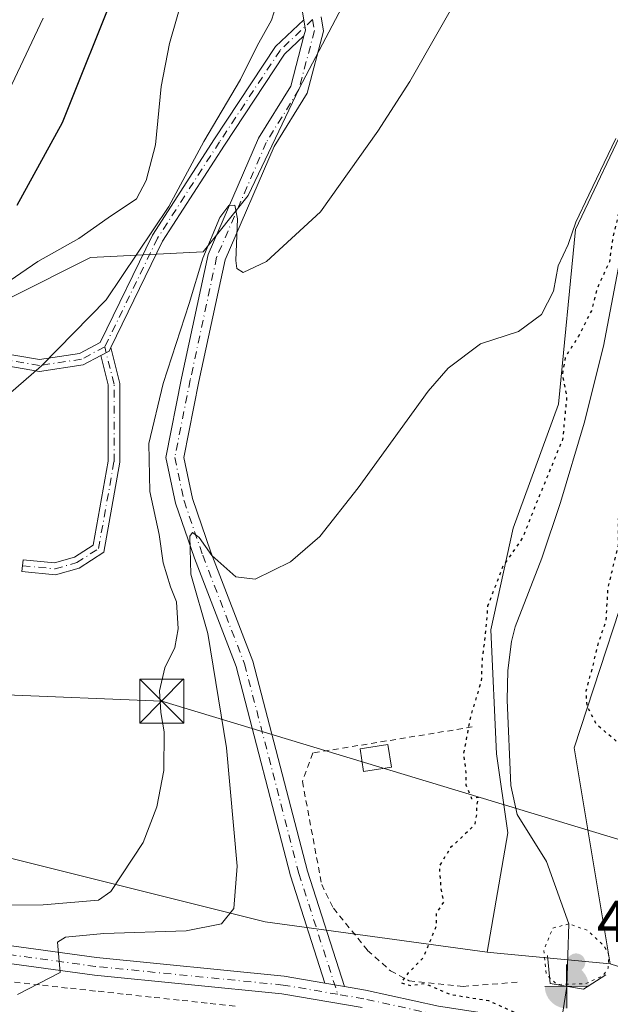
# Model space of a CAD drawing. Units: metres. Extents: x 590453 to 593902, y 4724396 to 4726755.
# Drawn here: x 593062 to 593163, y 4725120 to 4725288 of the extents above; entities that cross this region are included whole.
import ezdxf

# ---------------------------------------------------------------- set-up
doc = ezdxf.new("R2010")
doc.units = ezdxf.units.M
doc.header["$MEASUREMENT"] = 0
for name, pattern in [('DGN Style 2', [1.6480167562047852, 0.988810053722871, -0.6592067024819142]), ('DGN Style 4', [2.6384748266838614, 1.318413404963828, -0.6592067024819142, 0.001648016756204785, -0.6592067024819142]), ('DGN Style 5', [1.1536117293433497, 0.4944050268614355, -0.6592067024819142])]:
    doc.linetypes.add(name, pattern=pattern)
for name, color, linetype, lineweight in [('Alambrada', 7, 'DGN Style 2', 0), ('Boca de túnel lineal', 1, 'Continuous', 0), ('Camino Cxs', 7, 'Continuous', 0), ('Camino eje', 30, 'DGN Style 4', 13), ('Cima', 7, 'Continuous', 0), ('Corriente natural lineal', 142, 'Continuous', 13), ('Cultivos herbáceos CxS', 92, 'Continuous', 0), ('Cultivos leñosos CxS', 92, 'Continuous', 0), ('Curva de nivel maestra', 30, 'Continuous', 30), ('Curva de nivel maestra depresión', 30, 'DGN Style 5', 30), ('Curva de nivel normal', 30, 'Continuous', 0), ('Curva de nivel normal depresión', 30, 'DGN Style 5', 0), ('Edificación ligera Cxs', 1, 'Continuous', 0), ('Instalación deportiva CxS', 7, 'Continuous', 0), ('Matorral CxS', 135, 'Continuous', 0), ('Núcleo urbano CxS', 7, 'Continuous', 0), ('Pista no pavimentada Cxs', 111, 'Continuous', 0), ('Pista no pavimentada eje', 91, 'DGN Style 4', 0), ('Punto de cota en terreno', 7, 'Continuous', 0), ('Punto fluvial boca hidrográfica', 7, 'Continuous', 0), ('Rótulo de punto de cota en terreno', 7, 'Continuous', 0), ('Suelo desnudo CxS', 253, 'Continuous', 0), ('Tendido', 6, 'Continuous', 0), ('Torre de tendido puntual', 7, 'Continuous', 0)]:
    doc.layers.add(name, color=color, linetype=linetype, lineweight=lineweight)
doc.styles.add('Style-Arial', font='txt')

# ---------------------------------------------------------------- blocks, each defined once
blk = doc.blocks.new('*U21')
at = {"layer": 'Matorral CxS', "color": 135, "linetype": 'Continuous', "lineweight": 0}
for points in [[(593168.7591000004, 4725200.531099999, 475.9899000000005), (593156.6467000004, 4725163.620100001, 473.9259000000021), (593159.8101000005, 4725144.825300001, 471.3693999999959), (593162.8300000001, 4725126.768100001, 470.8457000000053), (593142.3394999999, 4725128.7203, 474.5801999999967), (593141.8466999996, 4725128.787500001, 474.6113999999943), (593145.3315000003, 4725149.113100001, 473.7863999999972), (593143.4093000004, 4725162.5703, 473.4511999999959), (593142.4483000003, 4725183.717300001, 475.9092999999993), (593146.2934999998, 4725201.019099999, 476.3295000000071), (593153.9836999997, 4725222.165899999, 477.1604999999981), (593156.8680999996, 4725251.9639, 481.3307000000059), (593166.4804999996, 4725272.149499999, 481.4997000000003)], [(593119.3810999999, 4725294.258099999, 488.2498000000051), (593109.7685000002, 4725275.995100001, 487.7786000000052), (593101.1173, 4725257.731899999, 486.4094999999944), (593093.4272999996, 4725248.119700001, 488.0442000000039), (593074.2030999997, 4725247.158700001, 494.7019), (593060.7456999999, 4725240.430299999, 495.4698999999965), (593053.0554999998, 4725218.3225, 491.4323000000004), (593053.0553000001, 4725202.9429, 490.5335000000051), (593046.3265000005, 4725195.2533, 491.9597000000067), (593022.2962999997, 4725194.292099999, 499.7687000000006), (592996.3431000002, 4725194.292500001, 505.3864999999933), (592969.4291000003, 4725194.2929, 510.5092000000004), (592965.2527000001, 4725193.0997, 510.8938999999955), (592949.2430999996, 4725188.525699999, 512.917100000006), (592942.5147000002, 4725181.797499999, 512.1971999999951), (592935.7858999996, 4725166.418299999, 506.577099999995), (592929.6530999999, 4725155.174699999, 501.2399000000005), (592908.7105, 4725156.619100001, 502.7256999999955), (592905.2232999997, 4725168.824100001, 509.8266000000004), (592902.7955, 4725169.044500001, 509.8558000000049), (592886.0450999998, 4725170.567600001, 511.7272999999987), (592876.6924999999, 4725162.384099999, 506.7632000000012), (592872.0969000002, 4725158.363100001, 504.2066999999952)]]:
    blk.add_polyline3d(points, dxfattribs=at)
blk = doc.blocks.new('5PFBOC')
at = {"layer": 'Instalación deportiva CxS', "linetype": 'Continuous', "lineweight": 13, "extrusion": (0, 0, -1)}
for points in [[(0, 0), (-0.374, 0.002), (-0.3730000000000001, 0.022), (-0.37, 0.058), (-0.359, 0.104), (-0.3420000000000001, 0.152), (-0.313, 0.205), (-0.276, 0.253), (-0.248, 0.281), (-0.201, 0.316), (-0.15, 0.3430000000000001), (-0.099, 0.362), (-0.038, 0.3730000000000001), (0.002, 0.375)], [(-0.002, -0.375), (0, 0), (0.374, -0.002), (0.3730000000000001, -0.022), (0.37, -0.058), (0.359, -0.104), (0.3420000000000001, -0.152), (0.313, -0.205), (0.276, -0.253), (0.248, -0.281), (0.201, -0.316), (0.15, -0.3430000000000001), (0.099, -0.362), (0.038, -0.3730000000000001)]]:
    blk.add_hatch(color=142, dxfattribs=at).paths.add_polyline_path(points)
at = {"layer": 'Instalación deportiva CxS', "color": 142, "linetype": 'Continuous', "lineweight": 13}
for p, q in [((-0.002, 0.375), (0.001, -0.374)), ((-0.375, -0.001), (0.374, 0.002))]:
    blk.add_line(p, q, dxfattribs=at)
blk = doc.blocks.new('5PATER')
at = {"layer": 'Suelo desnudo CxS', "linetype": 'Continuous', "lineweight": 0}
h = blk.add_hatch(color=51, dxfattribs=at)
edge = h.paths.add_edge_path()
edge.add_ellipse((0, 0), major_axis=(-0.1095731443231308, -0.1110710700762829), ratio=0.9994222409660322, start_angle=0, end_angle=360)
blk = doc.blocks.new('5TTEND')
at = {"layer": 'Cima', "color": 7, "linetype": 'Continuous', "lineweight": 0}
for p, q in [((-0.375, 0.3754), (0.375, -0.3746)), ((0.3720000000000001, 0.3784000000000001), (-0.3720000000000001, -0.3776))]:
    blk.add_line(p, q, dxfattribs=at)
at = {"layer": 'Cima', "color": 7, "linetype": 'Continuous', "lineweight": 0, "flags": 128}
blk.add_lwpolyline([(-0.375, -0.3746), (0.375, -0.3746), (0.375, 0.3754), (-0.375, 0.3754), (-0.3720000000000001, -0.3776)], dxfattribs=at)

msp = doc.modelspace()

# ---------------------------------------------------------------- linework, layer by layer
at = {"layer": 'Alambrada', "color": 7, "linetype": 'DGN Style 2', "lineweight": 0}
for points in [[(593139.2895999998, 4725167.148800001, 477.9958000000043), (593112.1407000005, 4725162.726600001, 477.8466999999946), (593110.3415000001, 4725157.858300001, 477.3086000000039), (593113.6223999998, 4725140.289899999, 475.7262999999948), (593115.6332, 4725136.268200001, 475.4967999999935), (593121.4540999997, 4725129.0715, 475.3181999999942), (593125.3699000003, 4725125.579, 475.3696999999956), (593128.5449000001, 4725123.885700001, 475.7149999999965), (593137.7523999996, 4725122.9332, 475.6499999999942), (593147.1716, 4725123.674000001, 474.8173999999999)], [(593098.8501000004, 4725119.5833, 477.0528999999952), (593094.0875000004, 4725120.096700001, 477.4330999999948), (593089.3251, 4725120.610099999, 477.8282999999938), (593084.5625, 4725121.123299999, 478.3159000000014), (593079.8000999996, 4725121.636700001, 478.8049000000028), (593075.0374999996, 4725122.1501, 479.3313999999955), (593070.2751000002, 4725122.6633, 479.9352000000072), (593065.5125000002, 4725123.176700001, 480.5008999999991), (593060.7500999998, 4725123.690099999, 481.0335000000051)]]:
    msp.add_polyline3d(points, dxfattribs=at)
at = {"layer": 'Boca de túnel lineal', "color": 1, "linetype": 'Continuous', "lineweight": 0}
msp.add_polyline3d([(593152.1001000004, 4725128.220100001, 474.3387999999978), (593152.5500999996, 4725123.440099999, 472.9989999999962), (593158.2600999996, 4725122.440099999, 472.0771999999997), (593162.0701000001, 4725124.9101, 471.8647999999957)], dxfattribs=at)
at = {"layer": 'Camino Cxs', "color": 7, "linetype": 'Continuous', "lineweight": 0, "extrusion": (0.2497249042591803, -0.1198738766178874, 0.9608682146357755), "elevation": -417854.4376197556, "flags": 128}
msp.add_lwpolyline([(4516584.054670796, 1451202.99470376), (4516582.594208534, 1451201.940935628), (4516581.604996197, 1451201.742744911)], dxfattribs=at)
msp.add_lwpolyline([(4516584.054670796, 1451202.99470376), (4516582.594208534, 1451201.940935628), (4516581.604996197, 1451201.742744911)], dxfattribs=at)
at = {"layer": 'Camino Cxs', "color": 7, "linetype": 'Continuous', "lineweight": 0, "extrusion": (0.08682391206869114, -0.1407465606627508, 0.9862312172886716), "elevation": -613084.0372933501, "flags": 128}
msp.add_lwpolyline([(2985605.821643433, 3659211.397657007), (2985607.4243953, 3659211.295463329), (2985608.005548459, 3659211.669770351)], dxfattribs=at)
msp.add_lwpolyline([(2985605.821643433, 3659211.397657007), (2985607.4243953, 3659211.295463329), (2985608.005548459, 3659211.669770351)], dxfattribs=at)
at = {"layer": 'Camino Cxs', "color": 7, "linetype": 'Continuous', "lineweight": 0, "extrusion": (0.02997034604727842, -0.0050723888927398, 0.999537917854409), "elevation": -5716.555464103618, "flags": 128}
msp.add_lwpolyline([(4757844.261717231, 203618.5128354012), (4757844.261717231, 203621.8947972067)], dxfattribs=at)
at = {"layer": 'Camino Cxs', "color": 7, "linetype": 'Continuous', "lineweight": 0}
for points in [[(593110.5743000006, 4725287.6731, 488.7584999999963), (593109.8092999998, 4725292.4539, 489.5822000000044), (593111.6924999999, 4725304.559900001, 490.142200000002), (593113.0028999997, 4725316.615700001, 491.2350000000006), (593113.0028999997, 4725327.249500001, 492.6545000000042), (593111.7241000002, 4725334.410900001, 493.8628999999929), (593104.9243000001, 4725354.0255, 496.2792999999947), (593100.1297000004, 4725362.8159, 498.1631999999955), (593098.7503000004, 4725368.333699999, 499.2832000000053), (593097.4027000006, 4725375.340700001, 500.6995000000024), (593096.8701, 4725382.796700001, 501.1870000000054), (593095.0214999998, 4725397.321699999, 502.2008999999962), (593093.9550999999, 4725407.185699999, 502.3674000000028), (593093.6901000004, 4725416.9937, 502.4003999999986), (593092.9033000004, 4725426.432700001, 501.9606000000058), (593088.1432999996, 4725459.7533, 501.0158999999985)], [(593113.5312000001, 4725288.181299999, 488.1462000000029), (593113.9175000006, 4725285.767100001, 487.9575999999943), (593111.1341000004, 4725275.190500001, 487.2070999999996), (593105.5176999997, 4725266.097100001, 486.6923999999999), (593097.1529000001, 4725246.753500001, 485.0219999999972), (593092.6882999997, 4725226.006300001, 482.9756000000052), (593090.1054999996, 4725213.092499999, 482.7090000000026), (593091.6091, 4725206.0755, 481.6193999999959), (593094.7459000006, 4725196.926700001, 480.5206999999937), (593101.9102999996, 4725178.3521, 479.9143999999943), (593111.1815, 4725142.5919, 476.0725999999996), (593117.5129000006, 4725122.9176, 475.3880999999965), (593114.1799, 4725123.481699999, 475.4909000000043), (593108.2993000001, 4725141.7553, 476.4161000000022), (593099.0494999997, 4725177.4329, 480.0173000000068), (593091.9265000002, 4725195.9001, 481.2133000000031), (593088.7133, 4725205.2719, 482.9397999999928), (593087.0418999996, 4725213.0715, 483.8120000000054), (593089.7509000005, 4725226.6161, 484.3748999999953), (593094.2821000004, 4725247.6733, 486.4480999999942), (593102.8507000003, 4725267.488100001, 487.4048000000039), (593108.3466999996, 4725276.386499999, 487.5252000000037), (593110.5987, 4725284.9441, 488.4116999999969), (593110.8551000003, 4725285.918299999, 488.4665999999997), (593110.5743000006, 4725287.6731, 488.7584999999963), (593109.8092999998, 4725292.4539, 489.5822000000044)], [(593075.9747000001, 4725230.455800001, 489.460699999996), (593072.9833000004, 4725228.860300001, 489.4541999999929), (593065.5105, 4725227.7533, 490.235400000005), (593054.6343, 4725229.610300001, 493.2244999999967), (593052.2254999997, 4725229.3913, 493.8141999999935), (593045.8302999996, 4725222.7401, 493.3206999999966), (593028.8399, 4725208.670100001, 497.7988999999943), (593019.8444999997, 4725201.730699999, 500.5213999999978), (593018.0749000004, 4725194.399900001, 501.3815000000032), (593016.1306999996, 4725194.869100001, 501.7302999999956), (593018.0654999996, 4725202.884299999, 501.1419000000024), (593027.5909000002, 4725210.2325, 498.1610999999976), (593044.4672999998, 4725224.208100001, 493.8509999999952), (593051.3010999998, 4725231.315500001, 494.3176999999997), (593054.7133, 4725231.625700001, 493.4980000000069), (593065.5329, 4725229.7785, 490.6873000000051), (593072.3476999998, 4725230.787900001, 489.7651000000042), (593075.8766999999, 4725232.670299999, 489.7326999999932), (593084.7571, 4725250.9531, 491.3102000000072), (593095.3761, 4725267.412699999, 490.2891999999993), (593105.7615, 4725283.1239, 489.4511000000057), (593110.5743000006, 4725287.6731, 488.7584999999963)], [(593054.7133, 4725231.625700001, 493.4980000000069), (593065.5329, 4725229.7785, 490.6873000000051), (593072.3476999998, 4725230.787900001, 489.7651000000042), (593075.8766999999, 4725232.670299999, 489.7326999999932), (593084.7571, 4725250.9531, 491.3102000000072), (593095.3761, 4725267.412699999, 490.2891999999993), (593105.7615, 4725283.1239, 489.4511000000057), (593110.5743000006, 4725287.6731, 488.7584999999963), (593110.8551000003, 4725285.918299999, 488.4665999999997), (593110.5987, 4725284.9441, 488.4116999999969), (593107.3028999995, 4725281.828700001, 488.5820999999996), (593097.0506999996, 4725266.3191, 489.2694000000047), (593086.5033, 4725249.9705, 490.6037999999971), (593077.6924999999, 4725231.830700001, 489.5056999999942), (593077.3916999997, 4725231.2115, 489.4437999999937), (593075.9747000001, 4725230.455700001, 489.460699999996), (593072.9833000004, 4725228.860300001, 489.4541999999929), (593065.5105, 4725227.7533, 490.235400000005), (593054.6343, 4725229.610300001, 493.2244999999967)], [(593113.5312000001, 4725288.181399999, 488.1462000000029), (593113.9175000006, 4725285.767100001, 487.9575999999943), (593111.1341000004, 4725275.190500001, 487.2070999999996), (593105.5176999997, 4725266.097100001, 486.6923999999999), (593097.1529000001, 4725246.753500001, 485.0219999999972), (593092.6882999997, 4725226.006300001, 482.9756000000052), (593090.1054999996, 4725213.092499999, 482.7090000000026), (593091.6091, 4725206.0755, 481.6193999999959), (593094.7459000006, 4725196.926700001, 480.5206999999937), (593101.9102999996, 4725178.3521, 479.9143999999943), (593111.1815, 4725142.5919, 476.0725999999996), (593117.5129000006, 4725122.9176, 475.3880999999965)], [(593110.5987, 4725284.9441, 488.4116999999969), (593107.3028999995, 4725281.828700001, 488.5820999999996), (593097.0506999996, 4725266.3191, 489.2694000000047), (593086.5033, 4725249.9705, 490.6037999999971), (593077.6924999999, 4725231.830800001, 489.5056999999942)], [(593114.1799, 4725123.481699999, 475.4909000000043), (593108.2993000001, 4725141.7553, 476.4161000000022), (593099.0494999997, 4725177.4329, 480.0173000000068), (593091.9265000002, 4725195.9001, 481.2133000000031), (593088.7133, 4725205.2719, 482.9397999999928), (593087.0418999996, 4725213.0715, 483.8120000000054), (593089.7509000005, 4725226.6161, 484.3748999999953), (593094.2821000004, 4725247.6733, 486.4480999999942), (593102.8507000003, 4725267.488100001, 487.4048000000039), (593108.3466999996, 4725276.386499999, 487.5252000000037), (593110.5987, 4725284.9441, 488.4116999999969)], [(593077.6924999999, 4725231.830800001, 489.5056999999942), (593079.2216999996, 4725225.7139, 488.7682999999961), (593079.2216999996, 4725212.2731, 487.5736000000034), (593076.4836999997, 4725196.9397, 487.3620999999985), (593072.2883000001, 4725194.242699999, 487.8260000000009), (593068.2607000005, 4725193.0919, 488.1132999999973), (593062.5164999999, 4725193.6391, 489.0546999999933), (593062.7061000001, 4725195.630100001, 488.8589999999967), (593068.0743000006, 4725195.1187, 488.2967999999965), (593071.4550999999, 4725196.0847, 487.9297999999981), (593074.6683, 4725198.1503, 487.5240000000049), (593077.2216999996, 4725212.450300001, 487.4734000000026), (593077.2216999996, 4725225.467700001, 488.8371999999945), (593075.9747000001, 4725230.455800001, 489.460699999996)]]:
    msp.add_polyline3d(points, dxfattribs=at)
msp.add_polyline3d([(593075.9747000001, 4725230.455700001, 489.460699999996), (593077.3916999997, 4725231.2115, 489.4437999999937), (593077.6924999999, 4725231.830700001, 489.5056999999942), (593079.2216999996, 4725225.7139, 488.7682999999961), (593079.2216999996, 4725212.2731, 487.5736000000034), (593076.4836999997, 4725196.9397, 487.3620999999985), (593072.2883000001, 4725194.242699999, 487.8260000000009), (593068.2607000005, 4725193.0919, 488.1132999999973), (593062.5164999999, 4725193.6391, 489.0546999999933), (593062.7061000001, 4725195.630100001, 488.8589999999967), (593068.0743000006, 4725195.1187, 488.2967999999965), (593071.4550999999, 4725196.0847, 487.9297999999981), (593074.6683, 4725198.1503, 487.5240000000049), (593077.2216999996, 4725212.450300001, 487.4734000000026), (593077.2216999996, 4725225.467700001, 488.8371999999945)], close=True, dxfattribs=at)
at = {"layer": 'Camino eje', "color": 30, "linetype": 'DGN Style 4', "lineweight": 13}
for points in [[(593112.0850999998, 4725287.725099999, 488.2967999999965), (593106.5323000001, 4725282.476299999, 489.0008999999991), (593096.2134999996, 4725266.865900001, 489.7749999999942), (593085.6300999997, 4725250.4617, 490.9241000000038), (593076.6343, 4725231.9409, 489.5782000000036)], [(593112.0850999998, 4725287.725099999, 488.2967999999965), (593112.3863000004, 4725285.842700001, 488.0602000000072), (593109.7405000003, 4725275.7885, 487.351800000004), (593104.1841000002, 4725266.7927, 487.0026000000071), (593095.7175000003, 4725247.213500001, 485.7180999999982), (593091.2194999997, 4725226.3113, 483.5967999999993), (593088.5736999996, 4725213.0821, 483.1201000000001), (593090.1612999998, 4725205.673699999, 482.227899999998), (593093.3362999996, 4725196.4133, 480.5568999999959), (593100.4798999997, 4725177.8925, 479.9590999999928), (593109.7405000003, 4725142.173699999, 476.2373999999982), (593116.3642999995, 4725121.590700001, 475.4812999999995)], [(593076.6343, 4725231.9409, 489.5782000000036), (593072.6655000001, 4725229.824100001, 489.6008000000002), (593065.5217000004, 4725228.765900001, 490.4615000000049), (593054.6737000003, 4725230.617900001, 493.3613999999943), (593051.7632999998, 4725230.3533, 494.0586000000039), (593045.1486999998, 4725223.474099999, 493.5843000000023), (593028.2154999999, 4725209.451300001, 497.9723999999987), (593018.9549000004, 4725202.307499999, 500.8383000000031), (593017.1029000003, 4725194.634500001, 501.5534999999945)], [(593062.6113, 4725194.634500001, 488.9533999999985), (593068.1675000006, 4725194.1053, 488.2030999999988), (593071.8717, 4725195.163699999, 487.8699000000051), (593075.5758999997, 4725197.5449, 487.4590000000026), (593078.2216999996, 4725212.3617, 487.507500000007), (593078.2216999996, 4725225.5909, 488.8009000000021), (593076.6343, 4725231.9409, 489.5782000000036)]]:
    msp.add_polyline3d(points, dxfattribs=at)
at = {"layer": 'Corriente natural lineal', "color": 142, "linetype": 'Continuous', "lineweight": 13, "extrusion": (0.985919335607337, -0.1344800486045098, 0.09938903462110896), "elevation": -50584.52697268466, "flags": 128}
msp.add_lwpolyline([(4761935.638091528, 5526.317825431551), (4761900.367152303, 5533.080409338015), (4761867.848337757, 5525.074569639438)], dxfattribs=at)
at = {"layer": 'Corriente natural lineal', "color": 142, "linetype": 'Continuous', "lineweight": 13}
msp.add_polyline3d([(593166.4801000003, 4725257.4001, 476.9936000000016), (593161.6601, 4725232.030099999, 474.8037999999942), (593158.4001000002, 4725218.9301, 475.2130999999936), (593154.3601000002, 4725205.4101, 474.8178000000044), (593151.1700999998, 4725195.940099999, 474.4300999999978), (593146.6201, 4725184.210100001, 474.5666000000056), (593146.0000999998, 4725181.7301, 474.4440999999933), (593145.3400999998, 4725176.7601, 474.2048000000068), (593145.2401000002, 4725171.7401, 473.6392999999953), (593145.8800999997, 4725157.170100001, 472.5730999999942), (593146.9401000004, 4725152.2501, 472.8987000000052), (593151.9401000004, 4725144.200099999, 471.1539000000049), (593155.75, 4725133.58, 471.1656999999978), (593155.4051000001, 4725122.940099999, 471.4078000000009)], dxfattribs=at)
at = {"layer": 'Cultivos herbáceos CxS', "color": 92, "linetype": 'Continuous', "lineweight": 0}
for points in [[(593072.1388999998, 4725638.6195, 506.781799999997), (593062.5551000005, 4725634.280099999, 503.5681999999942), (593048.1517000003, 4725623.631100001, 502.6959999999963), (593072.4528999999, 4725566.4835, 498.7253999999957), (593112.6069, 4725519.539899999, 494.7992999999988), (593151.4600999998, 4725469.866900001, 490.6154999999999), (593163.9341000002, 4725426.6339, 488.4581000000035), (593166.0466999998, 4725411.601700001, 486.9205999999977), (593179.7182999998, 4725380.4727, 485.7050000000018), (593198.1747000003, 4725353.365499999, 485.3549000000058), (593201.6355, 4725330.8737, 485.3166999999958), (593192.4064999997, 4725281.8507, 481.2525000000023), (593177.4111000003, 4725250.1295, 478.9040999999997), (593167.6885000002, 4725231.345899999, 475.258799999996), (593168.7591000004, 4725200.531099999, 475.9899000000005), (593156.6467000004, 4725163.620100001, 473.9259000000021), (593159.8101000005, 4725144.825300001, 471.3693999999959), (593162.8300000001, 4725126.768100001, 470.8457000000053)], [(593198.1942999996, 4725115.585100001, 474.934699999998), (593162.8300000001, 4725126.768100001, 470.8457000000053), (593159.8101000005, 4725144.825300001, 471.3693999999959), (593156.6467000004, 4725163.620100001, 473.9259000000021), (593168.7591000004, 4725200.531099999, 475.9899000000005), (593167.6885000002, 4725231.345899999, 475.258799999996), (593177.4111000003, 4725250.1295, 478.9040999999997), (593192.4064999997, 4725281.8507, 481.2525000000023), (593201.6355, 4725330.8737, 485.3166999999958), (593198.1747000003, 4725353.365499999, 485.3549000000058), (593179.7182999998, 4725380.4727, 485.7050000000018), (593166.0466999998, 4725411.601700001, 486.9205999999977), (593163.9341000002, 4725426.6339, 488.4581000000035), (593151.4600999998, 4725469.866900001, 490.6154999999999)]]:
    msp.add_polyline3d(points, dxfattribs=at)
at = {"layer": 'Cultivos leñosos CxS', "color": 92, "linetype": 'Continuous', "lineweight": 0}
for points in [[(593176.0941000005, 4725348.085899999, 485.2102000000014), (593154.9471000005, 4725338.4737, 488.6049999999959), (593140.5285, 4725328.861500001, 488.7859999999928), (593129.9546999997, 4725316.3661, 488.9186999999947), (593119.3810999999, 4725294.258099999, 488.2498000000051), (593109.7685000002, 4725275.995100001, 487.7786000000052), (593101.1173, 4725257.731899999, 486.4094999999944), (593093.4272999996, 4725248.119700001, 488.0442000000039), (593074.2030999997, 4725247.158700001, 494.7019), (593060.7456999999, 4725240.430299999, 495.4698999999965), (593053.0554999998, 4725218.3225, 491.4323000000004), (593053.0553000001, 4725202.9429, 490.5335000000051), (593046.3265000005, 4725195.2533, 491.9597000000067), (593022.2962999997, 4725194.292099999, 499.7687000000006), (592996.3431000002, 4725194.292500001, 505.3864999999933), (592969.4291000003, 4725194.2929, 510.5092000000004), (592965.2527000001, 4725193.0997, 510.8938999999955), (592949.2430999996, 4725188.525699999, 512.917100000006), (592942.5147000002, 4725181.797499999, 512.1971999999951), (592935.7858999996, 4725166.418299999, 506.577099999995), (592929.6530999999, 4725155.174699999, 501.2399000000005)], [(593060.7456999999, 4725240.430299999, 495.4698999999965), (593074.2030999997, 4725247.158700001, 494.7019), (593093.4272999996, 4725248.119700001, 488.0442000000039), (593101.1173, 4725257.731899999, 486.4094999999944), (593109.7685000002, 4725275.995100001, 487.7786000000052), (593119.3810999999, 4725294.258099999, 488.2498000000051)], [(593166.4804999996, 4725272.149499999, 481.4997000000003), (593156.8680999996, 4725251.9639, 481.3307000000059), (593153.9836999997, 4725222.165899999, 477.1604999999981), (593146.2934999998, 4725201.019099999, 476.3295000000071), (593142.4483000003, 4725183.717300001, 475.9092999999993), (593143.4093000004, 4725162.5703, 473.4511999999959), (593145.3315000003, 4725149.113100001, 473.7863999999972), (593141.8466999996, 4725128.787500001, 474.6113999999943), (593103.9824999999, 4725133.9507, 478.7437999999966), (593041.2163000006, 4725149.643400001, 497.0173999999971)], [(593141.8466999996, 4725128.787500001, 474.6113999999943), (593145.3315000003, 4725149.113100001, 473.7863999999972), (593143.4093000004, 4725162.5703, 473.4511999999959), (593142.4483000003, 4725183.717300001, 475.9092999999993), (593146.2934999998, 4725201.019099999, 476.3295000000071), (593153.9836999997, 4725222.165899999, 477.1604999999981), (593156.8680999996, 4725251.9639, 481.3307000000059), (593166.4804999996, 4725272.149499999, 481.4997000000003)], [(592929.6530999999, 4725155.174699999, 501.2399000000005), (592959.2719000002, 4725153.131899999, 500.0351999999984), (593001.1161000002, 4725154.874700001, 501.9176000000007), (593041.2163000006, 4725149.643400001, 497.0173999999971), (593103.9824999999, 4725133.9507, 478.7437999999966), (593141.8466999996, 4725128.787500001, 474.6113999999943)]]:
    msp.add_polyline3d(points, dxfattribs=at)
at = {"layer": 'Curva de nivel maestra', "color": 30, "linetype": 'Continuous', "lineweight": 30, "elevation": 500, "flags": 128}
msp.add_lwpolyline([(593061.7300000006, 4725256.0701), (593069.4299999997, 4725270.1501), (593078.79, 4725293.620100001)], dxfattribs=at)
at = {"layer": 'Curva de nivel maestra depresión', "color": 30, "linetype": 'DGN Style 5', "lineweight": 30, "elevation": 475, "flags": 128}
msp.add_lwpolyline([(593196.3499999996, 4725094.800100001), (593198.6500000004, 4725095.870100001), (593200.9100000003, 4725098.9801), (593201.3099999996, 4725101.3101), (593200.4600000001, 4725103.4801), (593199.9299999997, 4725108.470100001), (593199.4800000006, 4725119.920100001), (593198.9900000002, 4725122.1801), (593197.4199999999, 4725123.860099999), (593194.1600000003, 4725124.860099999), (593190.9800000006, 4725126.420100001), (593187.6299999999, 4725127.9301), (593188.3399999999, 4725129.4001), (593190.9800000006, 4725131.1601), (593191.6299999999, 4725133.390100001), (593190.4699999997, 4725139.5001), (593189.3700000001, 4725146.640100001), (593187.4699999997, 4725151.370100001), (593182.2999999998, 4725155.640100001), (593172.8899999997, 4725160.030099999), (593164, 4725164.620100001), (593160.4900000002, 4725167.5701), (593158.8799999999, 4725170.7301), (593158.7000000002, 4725173.290100001), (593159.7999999998, 4725177.220100001), (593160.75, 4725181.2601), (593162.1200000001, 4725185.290100001), (593162.4400000004, 4725190.870100001), (593164.2400000002, 4725198.120100001), (593164.2100000001, 4725201.8101), (593164.4600000001, 4725206.6801), (593166.25, 4725212.8101), (593166.2999999998, 4725217.630100001), (593167.1799999997, 4725224.300100001), (593166.4199999999, 4725234.800100001), (593165.3799999999, 4725245.8101), (593165.3499999996, 4725247.700099999), (593165.8799999999, 4725252.620100001), (593167.4299999997, 4725257.0101), (593169.54, 4725261.110099999), (593170.6900000004, 4725264.2301), (593170.4299999997, 4725265.530099999), (593169.0999999996, 4725264.770099999), (593167.1299999999, 4725262.040100001), (593165.3700000001, 4725258.3101), (593164.2400000002, 4725254.720100001), (593163.25, 4725250.5101), (593162.6699999999, 4725246.4301), (593160.5700000003, 4725241.890100001), (593159.6100000005, 4725238.100099999), (593157.3499999996, 4725233.6501), (593155.1799999997, 4725230.2401), (593154.6500000004, 4725227.2401), (593155.4000000004, 4725223.4301), (593154.6799999997, 4725216.140100001), (593150.1799999997, 4725205.200099999), (593147.8700000001, 4725199.360099999), (593144.5499999998, 4725194.630100001), (593141.9199999999, 4725187.770099999), (593141.4699999997, 4725182.5101), (593141, 4725179.100099999), (593140.8200000003, 4725174.960100001), (593139.0099999999, 4725169.030099999), (593137.7999999998, 4725162.6501), (593138.1900000004, 4725159.4001), (593138.2199999997, 4725157.270099999), (593139.1699999999, 4725154.960100001), (593140.3600000005, 4725155.190099999), (593140, 4725153.550100001), (593140, 4725152.2501), (593139.7000000002, 4725150.4801), (593135.6100000005, 4725146.590100001), (593133.6600000003, 4725143.420100001), (593133.9199999999, 4725139.720100001), (593134.4199999999, 4725137.3101), (593133.1399999997, 4725135.4801), (593133.1399999997, 4725133.2301), (593130.9299999997, 4725127.8101), (593128.3700000001, 4725125.2301), (593127.1299999999, 4725123.550100001), (593128.7999999998, 4725123.0801), (593131.2000000002, 4725123.4301), (593135.5, 4725121.5801), (593142.04, 4725120.540100001), (593146.8499999996, 4725118.380100001), (593150.4500000002, 4725117.2301), (593152.0499999998, 4725116.140100001), (593154.1100000005, 4725114.890100001), (593154.7999999998, 4725113.420100001), (593155.0099999999, 4725112.020099999), (593156.4000000004, 4725111.200099999), (593167.7199999997, 4725108.220100001), (593172.4583999999, 4725106.649900001), (593179.6399999997, 4725104.270099999), (593186.5199999996, 4725099.190099999), (593191.2182, 4725095.984400001), (593192.0599999996, 4725095.4101), (593196.3499999996, 4725094.800100001)], dxfattribs=at)
at = {"layer": 'Curva de nivel normal', "color": 30, "linetype": 'Continuous', "lineweight": 0, "flags": 128}
for points, elevation in [([(593138.0899999999, 4725293.7401), (593128.6600000003, 4725277.170100001), (593123.2199999997, 4725268.6801), (593113.4400000004, 4725254.960100001), (593104.2000000002, 4725246.460100001), (593100.2100000001, 4725244.610099999), (593099.1699999999, 4725245.290100001), (593099, 4725246.640100001), (593099.2999999998, 4725253.7401), (593098.7999999998, 4725256.0601), (593097.7800000003, 4725256.040100001), (593096.25, 4725253.970100001), (593093.3399999999, 4725247.0701), (593091.0499999998, 4725239.340100001), (593086.5899999999, 4725225.700099999), (593084.1799999997, 4725215.4801), (593084.3200000003, 4725207.300100001), (593085.8899999997, 4725199.970100001), (593086.5899999999, 4725195.140100001), (593087.8399999999, 4725191.0101), (593088.8600000005, 4725188.4801), (593089.1399999997, 4725183.890100001), (593088.5599999996, 4725180.670100001), (593086.8700000001, 4725177.2301), (593085.9900000002, 4725173.300100001), (593086.1799999997, 4725169.640100001), (593086.7599999999, 4725166.3301), (593086.7300000006, 4725159.7301), (593085.5300000003, 4725153.530099999), (593083.2100000001, 4725147.450099999), (593077.6799999997, 4725139.090100001), (593075.5700000003, 4725137.6601), (593066.1600000003, 4725136.840100001), (593042.1220000006, 4725136.592800001)], 485), ([(593106.6799999997, 4725292.690099999), (593105.04, 4725287.590100001), (593102.6500000004, 4725283.220100001), (593099.7999999998, 4725277.5101), (593093.54, 4725266.920100001), (593087.54, 4725255.870100001), (593076.8700000001, 4725239.9301), (593065.8799999999, 4725228.690099999), (593058.8799999999, 4725222.640100001)], 490), ([(593059.4100000003, 4725242.5001), (593065.2100000001, 4725246.4801), (593072.2000000002, 4725250.420100001), (593077.2300000006, 4725253.920100001), (593082.0700000003, 4725257.140100001), (593083.6900000004, 4725260.280099999), (593085.3200000003, 4725266.370100001), (593086.2400000002, 4725276.290100001), (593087.6799999997, 4725283.620100001), (593089.9600000001, 4725291.620100001)], 495), ([(593059.8200000003, 4725274.620100001), (593066.1200000001, 4725287.960100001)], 505), ([(593061.7599999999, 4725121.5601), (593069.0499999998, 4725125.3101), (593068.5700000003, 4725130.5001), (593069.9699999997, 4725131.3101), (593076.4800000006, 4725131.950099999), (593090.54, 4725132.420100001), (593096.54, 4725133.590100001), (593098.6699999999, 4725136.2301), (593099.2000000002, 4725143.420100001), (593097.4100000003, 4725163.620100001), (593094.2199999997, 4725183.0601), (593091.2999999998, 4725193.1801), (593091.1399999997, 4725199.670100001), (593091.5899999999, 4725200.280099999), (593092.75, 4725199.470100001), (593094.9000000004, 4725196.4001), (593099, 4725192.7601), (593102.2599999999, 4725192.340100001), (593108.3300000001, 4725195.300100001), (593113.3300000001, 4725199.620100001), (593119.8399999999, 4725207.9001), (593131.7599999999, 4725224.390100001), (593135.2000000002, 4725228.290100001), (593140.6799999997, 4725232.4301), (593147.2000000002, 4725234.5601), (593151.1100000005, 4725237.450099999), (593153.1600000003, 4725241.4101), (593153.9199999999, 4725245.7401), (593155.6500000004, 4725249.4001), (593156.9400000004, 4725253.1801), (593159.1699999999, 4725257.850099999), (593163.79, 4725267.450099999)], 480)]:
    msp.add_lwpolyline(points, dxfattribs=dict(at, elevation=elevation))
at = {"layer": 'Curva de nivel normal depresión', "color": 30, "linetype": 'DGN Style 5', "lineweight": 0, "elevation": 470, "flags": 128}
msp.add_lwpolyline([(593155.75, 4725133.5801), (593153.0300000003, 4725132.880100001), (593151.5099999999, 4725129.1501), (593151.9199999999, 4725124.970100001), (593153.7000000002, 4725123.280099999), (593158.5999999996, 4725123.390100001), (593161.5800000001, 4725124.7601), (593162.4699999997, 4725126.020099999), (593162.54, 4725128.420100001), (593161.7100000001, 4725129.920100001), (593158.8600000005, 4725132.520099999), (593155.75, 4725133.5801)], dxfattribs=at)
at = {"layer": 'Edificación ligera Cxs', "color": 1, "linetype": 'Continuous', "lineweight": 0}
msp.add_polyline3d([(593125.5258999999, 4725160.2873, 476.5323999999965), (593120.7633999997, 4725159.546499999, 476.8527999999933), (593120.1575999996, 4725163.441000001, 477.5492999999988), (593124.9200999998, 4725164.1818, 477.0228999999963), (593125.5258999999, 4725160.2873, 476.5323999999965)], dxfattribs=at)
msp.add_3dface([(593125.5258999999, 4725160.2873, 477.5492999999988), (593120.7633999997, 4725159.546499999, 477.5492999999988), (593120.1575999996, 4725163.441000001, 477.5492999999988), (593124.9200999998, 4725164.1818, 477.5492999999988)], dxfattribs=at)
at = {"layer": 'Matorral CxS', "color": 135, "linetype": 'Continuous', "lineweight": 0, "extrusion": (0.1479169790007541, 0.9347913464831404, 0.3229329742586346), "elevation": 4504898.519327184, "flags": 128}
msp.add_lwpolyline([(152641.1420461022, -1536635.788449067), (152640.6447993375, -1536635.82141534), (152620.1009944027, -1536639.767330209)], dxfattribs=at)
at = {"layer": 'Matorral CxS', "color": 135, "linetype": 'Continuous', "lineweight": 0}
for points in [[(593072.1388999998, 4725638.6195, 506.781799999997), (593062.5551000005, 4725634.280099999, 503.5681999999942), (593048.1517000003, 4725623.631100001, 502.6959999999963), (593072.4528999999, 4725566.4835, 498.7253999999957), (593112.6069, 4725519.539899999, 494.7992999999988), (593151.4600999998, 4725469.866900001, 490.6154999999999), (593163.9341000002, 4725426.6339, 488.4581000000035), (593166.0466999998, 4725411.601700001, 486.9205999999977), (593179.7182999998, 4725380.4727, 485.7050000000018), (593198.1747000003, 4725353.365499999, 485.3549000000058), (593201.6355, 4725330.8737, 485.3166999999958), (593192.4064999997, 4725281.8507, 481.2525000000023), (593177.4111000003, 4725250.1295, 478.9040999999997), (593167.6885000002, 4725231.345899999, 475.258799999996), (593168.7591000004, 4725200.531099999, 475.9899000000005), (593156.6467000004, 4725163.620100001, 473.9259000000021), (593159.8101000005, 4725144.825300001, 471.3693999999959), (593162.8300000001, 4725126.768100001, 470.8457000000053)], [(593176.0941000005, 4725348.085899999, 485.2102000000014), (593154.9471000005, 4725338.4737, 488.6049999999959), (593140.5285, 4725328.861500001, 488.7859999999928), (593129.9546999997, 4725316.3661, 488.9186999999947), (593119.3810999999, 4725294.258099999, 488.2498000000051), (593109.7685000002, 4725275.995100001, 487.7786000000052), (593101.1173, 4725257.731899999, 486.4094999999944), (593093.4272999996, 4725248.119700001, 488.0442000000039), (593074.2030999997, 4725247.158700001, 494.7019), (593060.7456999999, 4725240.430299999, 495.4698999999965), (593053.0554999998, 4725218.3225, 491.4323000000004), (593053.0553000001, 4725202.9429, 490.5335000000051), (593046.3265000005, 4725195.2533, 491.9597000000067), (593022.2962999997, 4725194.292099999, 499.7687000000006), (592996.3431000002, 4725194.292500001, 505.3864999999933), (592969.4291000003, 4725194.2929, 510.5092000000004), (592965.2527000001, 4725193.0997, 510.8938999999955), (592949.2430999996, 4725188.525699999, 512.917100000006), (592942.5147000002, 4725181.797499999, 512.1971999999951), (592935.7858999996, 4725166.418299999, 506.577099999995), (592929.6530999999, 4725155.174699999, 501.2399000000005)], [(593141.8466999996, 4725128.787500001, 474.6113999999943), (593145.3315000003, 4725149.113100001, 473.7863999999972), (593143.4093000004, 4725162.5703, 473.4511999999959), (593142.4483000003, 4725183.717300001, 475.9092999999993), (593146.2934999998, 4725201.019099999, 476.3295000000071), (593153.9836999997, 4725222.165899999, 477.1604999999981), (593156.8680999996, 4725251.9639, 481.3307000000059), (593166.4804999996, 4725272.149499999, 481.4997000000003)]]:
    msp.add_polyline3d(points, dxfattribs=at)
at = {"layer": 'Núcleo urbano CxS', "color": 7, "linetype": 'Continuous', "lineweight": 0, "extrusion": (0.1479169790007541, 0.9347913464831404, 0.3229329742586346), "elevation": 4504898.519327184, "flags": 128}
msp.add_lwpolyline([(152641.1420461022, -1536635.788449067), (152640.6447993375, -1536635.82141534), (152620.1009944027, -1536639.767330209)], dxfattribs=at)
at = {"layer": 'Núcleo urbano CxS', "color": 7, "linetype": 'Continuous', "lineweight": 0}
for points in [[(592445.1919999998, 4725180.606100001, 480.8834999999963), (592641.4052999998, 4725148.1589, 490.0363999999972), (592703.2055000003, 4725134.252699999, 491.5430999999954), (592734.5022999998, 4725133.571699999, 492.9495000000024), (592737.3504999997, 4725139.613299999, 494.0268000000069), (592790.1522000004, 4725147.9033, 500.0868000000046), (592837.2267000005, 4725151.389900001, 501.0192999999999), (592872.0969000002, 4725158.363100001, 504.2066999999952), (592876.6924999999, 4725162.384099999, 506.7632000000012), (592886.0450999998, 4725170.567600001, 511.7272999999987), (592902.7955, 4725169.044500001, 509.8558000000049), (592905.2232999997, 4725168.824100001, 509.8266000000004), (592908.7105, 4725156.619100001, 502.7256999999955), (592929.6530999999, 4725155.174699999, 501.2399000000005), (592959.2719000002, 4725153.131899999, 500.0351999999984), (593001.1161000002, 4725154.874700001, 501.9176000000007), (593041.2163000006, 4725149.643400001, 497.0173999999971), (593103.9824999999, 4725133.9507, 478.7437999999966), (593141.8466999996, 4725128.787500001, 474.6113999999943), (593142.3394999999, 4725128.7203, 474.5801999999967), (593162.8300000001, 4725126.768100001, 470.8457000000053), (593198.1942999996, 4725115.585100001, 474.934699999998)], [(592929.6530999999, 4725155.174699999, 501.2399000000005), (592959.2719000002, 4725153.131899999, 500.0351999999984), (593001.1161000002, 4725154.874700001, 501.9176000000007), (593041.2163000006, 4725149.643400001, 497.0173999999971), (593103.9824999999, 4725133.9507, 478.7437999999966), (593141.8466999996, 4725128.787500001, 474.6113999999943)]]:
    msp.add_polyline3d(points, dxfattribs=at)
at = {"layer": 'Pista no pavimentada Cxs', "color": 111, "linetype": 'Continuous', "lineweight": 0, "extrusion": (0.02997034604727842, -0.0050723888927398, 0.999537917854409), "elevation": -5716.555464103618, "flags": 128}
msp.add_lwpolyline([(4757844.261717231, 203618.5128354012), (4757844.261717231, 203621.8947972067)], dxfattribs=at)
at = {"layer": 'Pista no pavimentada Cxs', "color": 111, "linetype": 'Continuous', "lineweight": 0}
for points in [[(592556.9965000004, 4725148.135299999, 484.700800000006), (592575.5691000001, 4725144.758500001, 484.9808000000049), (592601.3948999997, 4725141.1599, 485.8368000000046), (592624.3021, 4725136.9177, 486.2299999999959), (592640.7829, 4725133.5371, 486.434500000003), (592659.8207, 4725130.7873, 487.1132000000071), (592687.9870999996, 4725125.492699999, 487.4676999999938), (592708.3967000004, 4725122.1261, 487.5746000000072), (592728.5466999998, 4725121.706499999, 487.6206999999995), (592751.9367000004, 4725123.181500001, 488.2078000000038), (592778.3913000004, 4725126.356100001, 489.1245999999956), (592806.3444999997, 4725128.2619, 489.1925999999949), (592835.3059, 4725131.2215, 489.2335000000021), (592862.1766999997, 4725134.395099999, 489.5676999999997), (592896.5356999999, 4725138.424900001, 489.6971999999951), (592913.5669, 4725138.8507, 489.2872999999963), (592944.3066999996, 4725138.426700001, 488.5721000000049), (592971.4155000001, 4725137.367900001, 487.4618000000046), (592989.8479000004, 4725136.7323, 487.019100000005), (593017.2071000002, 4725135.035499999, 485.966499999995), (593042.8743000003, 4725132.277899999, 483.6379000000015), (593075.2534999996, 4725127.833699999, 479.5884999999981), (593107.2385, 4725124.656300001, 475.9257999999973), (593114.1799, 4725123.481699999, 475.4909000000043)], [(592862.1766999997, 4725134.395099999, 489.5676999999997), (592896.5356999999, 4725138.424900001, 489.6971999999951), (592913.5669, 4725138.8507, 489.2872999999963), (592944.3066999996, 4725138.426700001, 488.5721000000049), (592971.4155000001, 4725137.367900001, 487.4618000000046), (592989.8479000004, 4725136.7323, 487.019100000005), (593017.2071000002, 4725135.035499999, 485.966499999995), (593042.8743000003, 4725132.277899999, 483.6379000000015), (593075.2534999996, 4725127.833699999, 479.5884999999981), (593107.2385, 4725124.656300001, 475.9257999999973), (593114.1799, 4725123.481699999, 475.4909000000043), (593117.5129000006, 4725122.9176, 475.3880999999965), (593121.0840999996, 4725122.313300001, 475.3361000000005), (593133.5601000005, 4725119.564300001, 475.9472999999998)], [(593120.5107000005, 4725119.367699999, 475.4676000000036), (593106.8394999999, 4725121.681100001, 476.0451999999932), (593074.9011000004, 4725124.853900001, 479.4419000000053), (593042.5100999996, 4725129.299699999, 483.5786999999983), (593016.9539000001, 4725132.045499999, 485.4554999999964), (592989.7033000002, 4725133.735500001, 486.929099999994), (592971.3053000001, 4725134.369899999, 487.3502000000008), (592944.2275, 4725135.4275, 488.2635000000009), (592913.5837000003, 4725135.850099999, 488.847299999994), (592896.7483000001, 4725135.429300001, 489.3322000000044), (592862.5273000002, 4725131.4157, 489.1548000000039), (592835.6343, 4725128.239499999, 489.1110999999946), (592806.5991000002, 4725125.272299999, 488.9447999999975), (592778.6722999997, 4725123.3683, 488.9804000000004), (592752.2100999998, 4725120.192700001, 488.1113999999943), (592728.6098999997, 4725118.704500001, 487.4912999999942)], [(593120.5107000005, 4725119.367699999, 475.4676000000036), (593106.8394999999, 4725121.681100001, 476.0451999999932), (593074.9011000004, 4725124.853900001, 479.4419000000053), (593042.5100999996, 4725129.299699999, 483.5786999999983), (593016.9539000001, 4725132.045499999, 485.4554999999964), (592989.7033000002, 4725133.735500001, 486.929099999994), (592971.3053000001, 4725134.369899999, 487.3502000000008), (592944.2275, 4725135.4275, 488.2635000000009), (592913.5837000003, 4725135.850099999, 488.847299999994), (592896.7483000001, 4725135.429300001, 489.3322000000044), (592862.5273000002, 4725131.4157, 489.1548000000039), (592835.6343, 4725128.239499999, 489.1110999999946), (592806.5991000002, 4725125.272299999, 488.9447999999975), (592778.6722999997, 4725123.3683, 488.9804000000004), (592752.2100999998, 4725120.192700001, 488.1113999999943), (592728.6098999997, 4725118.704500001, 487.4912999999942)], [(593117.5129000006, 4725122.9176, 475.3880999999965), (593121.0840999996, 4725122.313300001, 475.3361000000005), (593133.5601000005, 4725119.564300001, 475.9472999999998), (593150.2225000003, 4725117.033299999, 475.0338000000047), (593162.4742999999, 4725115.343499999, 474.6543999999994), (593169.6615000004, 4725114.4979, 474.6925999999949), (593178.2408999996, 4725113.4255, 474.6711000000069), (593188.5393000003, 4725110.8639, 474.5151999999944), (593193.7438000003, 4725114.4209, 474.7284999999974)]]:
    msp.add_polyline3d(points, dxfattribs=at)
at = {"layer": 'Pista no pavimentada eje', "color": 91, "linetype": 'DGN Style 4', "lineweight": 0}
for points in [[(593116.3642999995, 4725121.590700001, 475.4812999999995), (593107.0390999997, 4725123.1687, 475.9084000000003), (593075.0773, 4725126.343900001, 479.4530999999988), (593042.6923000002, 4725130.788899999, 483.601800000004), (593017.0805000003, 4725133.5405, 485.7081999999937), (592989.7755000005, 4725135.233899999, 486.9744000000064), (592971.3605000004, 4725135.868899999, 487.4060000000027), (592944.2670999998, 4725136.927100001, 488.2746000000043), (592913.5752999998, 4725137.350500001, 488.9179000000004), (592896.6419000002, 4725136.927100001, 489.3073000000004), (592862.3519000001, 4725132.9055, 489.2311000000045), (592835.4700999996, 4725129.7305, 489.1707000000025), (592806.4719000002, 4725126.767100001, 488.9214000000065), (592778.5317000002, 4725124.8621, 489.0513999999966), (592752.0733000003, 4725121.687100001, 488.024900000004), (592728.5783000002, 4725120.205499999, 487.5562000000064), (592708.2583, 4725120.628699999, 487.4566999999952), (592687.7265, 4725124.015500001, 487.2608999999939), (592659.5749000004, 4725129.3071, 486.9861999999994), (592641.6025, 4725131.903100001, 486.2375999999931)], [(593194.7993000001, 4725108.5549, 474.5151999999944), (593186.4143000003, 4725109.622099999, 474.4940000000061), (593177.9474999999, 4725111.9505, 474.667300000001), (593169.4808999998, 4725113.0087, 474.7477999999974), (593162.2840999998, 4725113.8555, 474.8288999999932), (593150.0075000003, 4725115.548699999, 475.2189999999973), (593133.2856999999, 4725118.0887, 475.7624000000069), (593120.7975000005, 4725120.840500001, 475.4024999999965), (593116.3642999995, 4725121.590700001, 475.4812999999995)]]:
    msp.add_polyline3d(points, dxfattribs=at)
at = {"layer": 'Tendido', "color": 6, "linetype": 'Continuous', "lineweight": 0}
msp.add_polyline3d([(590460.8815000001, 4726120.138, 506.3062999999966), (590647.7253000002, 4726129.978700001, 516.8641999999963), (590826.6900000004, 4726042.189999999, 499.4520000000048), (591041.2800000003, 4725937.850000001, 494.0337), (591182.7016000003, 4725865.647399999, 493.849000000002), (591320, 4725795.550000001, 497.6661000000022), (591488.9199999999, 4725709.180000001, 505.382500000007), (591628.4400000004, 4725626.980000001, 501.4444999999978), (591765.9199999999, 4725547.060000001, 486.7320000000037), (591894.6200000001, 4725413.470000001, 486.0363999999972), (592022.5185000002, 4725371.815199999, 486.5237999999954), (592205.5807999996, 4725312.355799999, 489.8257000000012), (592302.0614, 4725280.242000001, 497.4640999999974), (592433.0857999995, 4725237.525, 492.7252000000008), (592557.8899999997, 4725195.960000001, 495.1538), (592759.8899999997, 4725186.180000001, 508.1726999999955), (592920.75, 4725178.34, 519.5739999999934), (593086.3607999999, 4725171.5725, 488.170100000003), (593269.5999999996, 4725116.08, 495.8429999999935), (593406.3125, 4725076.477499999, 516.636400000003), (593630.8300000001, 4724914.52, 521.8940000000002), (593701.0099999999, 4724785.65, 522.574299999993), (593686.7400000002, 4724526.4, 467.4786000000022), (593753.2301000003, 4724439.704399999, 473.2553999999946)], dxfattribs=at)

# ---------------------------------------------------------------- block references
at = {"layer": 'Matorral CxS', "color": 135, "linetype": 'Continuous', "lineweight": 0}
msp.add_blockref('*U21', (0, 0), dxfattribs=at)
at = {"layer": 'Punto de cota en terreno', "color": 7, "linetype": 'Continuous', "lineweight": 0, "xscale": 10, "yscale": 10, "zscale": 10}
msp.add_blockref('5PATER', (593157, 4725127, 469.070000000007), dxfattribs=at)
at = {"layer": 'Punto fluvial boca hidrográfica', "color": 7, "linetype": 'Continuous', "lineweight": 0, "xscale": 10, "yscale": 10, "zscale": 10}
msp.add_blockref('5PFBOC', (593155.4051000001, 4725122.940099999, 471.4078000000009), dxfattribs=at)
at = {"layer": 'Torre de tendido puntual', "color": 7, "linetype": 'Continuous', "lineweight": 0, "xscale": 10, "yscale": 10, "zscale": 10}
msp.add_blockref('5TTEND', (593086.3607999999, 4725171.5725, 488.170100000003), dxfattribs=at)

# ---------------------------------------------------------------- texts
at = {"layer": 'Rótulo de punto de cota en terreno', "color": 7, "linetype": 'Continuous', "lineweight": 0, "style": 'Style-Arial'}
msp.add_text('469,07', height=7.000000000000002, dxfattribs=at).set_placement((593160.5278000003, 4725130.527799999))

doc.saveas('drawing.dxf')
